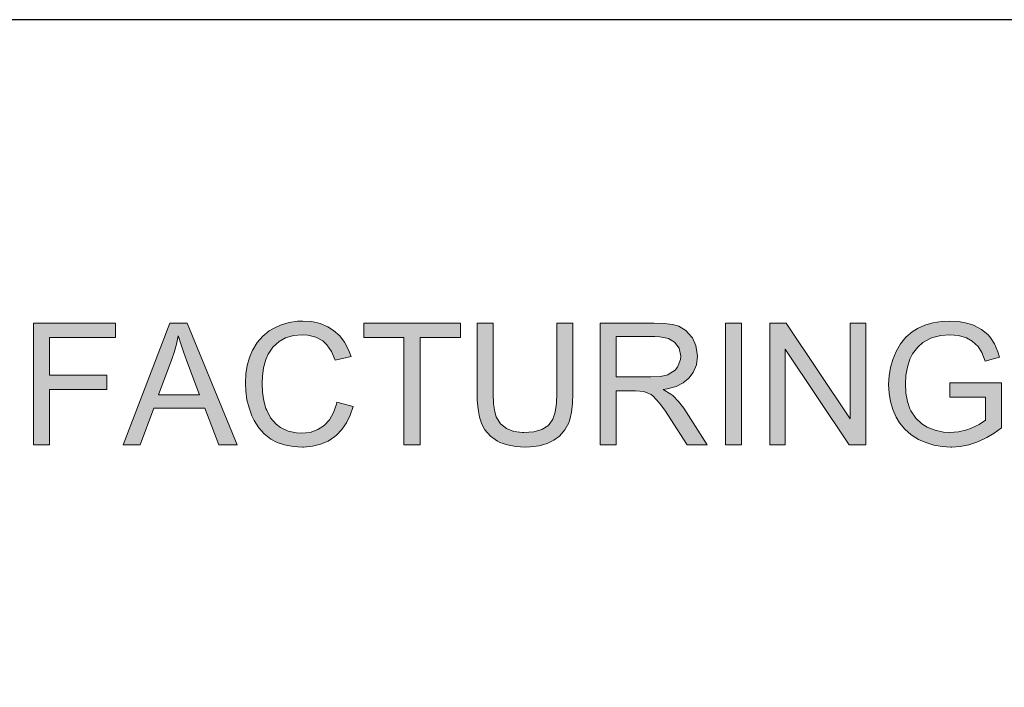
# Model space of a CAD drawing. Extents: x 0 to 29, y 0 to 28.5.
# Drawn here: x 5.8 to 11.6, y 24.6 to 28.5 of the extents above; entities that cross this region are included whole.
import ezdxf

# ---------------------------------------------------------------- set-up
doc = ezdxf.new("R2010")
doc.units = 0
doc.header["$LTSCALE"] = 4
doc.header["$MEASUREMENT"] = 0
doc.layers.add('G-DETL-NPLT', color=211, linetype='Continuous', lineweight=0, plot=False)
doc.layers.add('G-DETL-TTLB', color=4, linetype='Continuous', lineweight=70)
doc.layers.add('G-DETL-TTLB-VFRM-NPLT', color=121, linetype='Continuous', plot=False)

msp = doc.modelspace()

# ---------------------------------------------------------------- hatches: boundary and pattern name
at = {"layer": 'G-DETL-TTLB', "true_color": 0x222a63}
h = msp.add_hatch(color=179, dxfattribs=at)
h.dxf.hatch_style = 1
h.paths.add_polyline_path([(11.5661, 26.5066), (11.5568, 26.5386), (11.5368, 26.5858), (11.5115, 26.6244), (11.4976, 26.6404), (11.4596, 26.671), (11.4131, 26.6949), (11.3738, 26.7083), (11.3246, 26.7169), (11.272, 26.7202), (11.2227, 26.7176), (11.1722, 26.7096), (11.1256, 26.6956), (11.0817, 26.6763), (11.0497, 26.6564), (11.0131, 26.6244), (10.9819, 26.5858), (10.9559, 26.5412), (10.9552, 26.5399), (10.9359, 26.4933), (10.9226, 26.4454), (10.9147, 26.3962), (10.9113, 26.3449), (10.914, 26.295), (10.9226, 26.2451), (10.9359, 26.1979), (10.9559, 26.1526), (10.9759, 26.1193), (11.0065, 26.0814), (11.0437, 26.0488), (11.087, 26.0215), (11.1303, 26.0022), (11.1775, 25.9876), (11.2267, 25.9789), (11.2793, 25.9763), (11.284, 25.9763), (11.3345, 25.9796), (11.3838, 25.9889), (11.4324, 26.0049), (11.4463, 26.0102), (11.4909, 26.0315), (11.5342, 26.0575), (11.5768, 26.0887), (11.5768, 26.3556), (11.272, 26.3549), (11.272, 26.2704), (11.4836, 26.2704), (11.4836, 26.1366), (11.4823, 26.1353), (11.445, 26.11), (11.3944, 26.0861), (11.3725, 26.0781), (11.3232, 26.0661), (11.2733, 26.0621), (11.2347, 26.0648), (11.1862, 26.0748), (11.1389, 26.0934), (11.1063, 26.1134), (11.071, 26.1473), (11.0431, 26.1899), (11.0371, 26.2019), (11.0218, 26.2458), (11.0125, 26.295), (11.0098, 26.3509), (11.0125, 26.3995), (11.0218, 26.4487), (11.0371, 26.4953), (11.0524, 26.5259), (11.083, 26.5665), (11.1136, 26.5938), (11.1595, 26.6191), (11.1715, 26.6237), (11.2188, 26.6351), (11.272, 26.6391), (11.2727, 26.6391), (11.3246, 26.6344), (11.3711, 26.6204), (11.4051, 26.6018), (11.4397, 26.5698), (11.461, 26.5346), (11.4803, 26.4833)])
h.paths.add_polyline_path([(10.3071, 26.7083), (10.2093, 26.7083), (10.2093, 25.9883), (10.3005, 25.9883), (10.3005, 26.5539), (10.6784, 25.9883), (10.7756, 25.9883), (10.7756, 26.7083), (10.6844, 26.7083), (10.6844, 26.1433)])
h.paths.add_polyline_path([(9.5791, 26.3157), (9.6037, 26.3196), (9.6557, 26.3343), (9.6989, 26.3549), (9.7322, 26.3829), (9.7575, 26.4161), (9.7761, 26.4614), (9.7821, 26.512), (9.7814, 26.5259), (9.7728, 26.5752), (9.7521, 26.6204), (9.7475, 26.6271), (9.7142, 26.6643), (9.6723, 26.689), (9.6357, 26.6989), (9.5858, 26.7056), (9.5259, 26.7083), (9.2071, 26.7083), (9.2071, 25.9883), (9.3023, 25.9883), (9.3023, 26.3077), (9.4161, 26.3077), (9.4653, 26.3043), (9.5093, 26.2857), (9.5206, 26.2771), (9.5572, 26.2371), (9.5665, 26.2258), (9.5938, 26.1872), (9.6257, 26.138), (9.7209, 25.9883), (9.8406, 25.9883), (9.7155, 26.1846), (9.7016, 26.2052), (9.6696, 26.2458), (9.637, 26.2797), (9.6257, 26.289)])
h.paths.add_polyline_path([(4.4965, 26.5539), (4.8738, 25.9883), (4.9717, 25.9883), (4.9717, 26.7083), (4.8805, 26.7083), (4.8805, 26.1433), (4.5025, 26.7083), (4.4054, 26.7083), (4.4054, 25.9883), (4.4965, 25.9883)])
h.paths.add_polyline_path([(3.4911, 26.5905), (3.2821, 25.9883), (3.1963, 25.9883), (2.988, 26.6011), (2.988, 25.9883), (2.8962, 25.9883), (2.8962, 26.7083), (3.0392, 26.7083), (3.2096, 26.1985), (3.2282, 26.1413), (3.2422, 26.0987), (3.2442, 26.0921), (3.2568, 26.1313), (3.2821, 26.2072), (3.4545, 26.7083), (3.5822, 26.7083), (3.5822, 25.9883), (3.4911, 25.9883)])
h.paths.add_polyline_path([(4.1379, 26.2065), (3.8371, 26.2065), (3.7579, 25.9883), (3.6568, 25.9883), (3.9336, 26.7083), (4.0361, 26.7083), (4.3302, 25.9883), (4.2217, 25.9883)])
h.paths.add_polyline_path([(3.9822, 26.6324), (3.9708, 26.5832), (3.9569, 26.5346), (3.9436, 26.4953), (3.8644, 26.2837), (4.1086, 26.2837), (4.0334, 26.4833), (4.0128, 26.5386), (3.9961, 26.5865), (3.9835, 26.6284)], flags=16)
h.paths.add_polyline_path([(5.699, 26.7083), (5.6038, 26.7083), (5.6038, 26.293), (5.6012, 26.2358), (5.5932, 26.1819), (5.5792, 26.14), (5.5586, 26.1094), (5.5513, 26.102), (5.5153, 26.0801), (5.4681, 26.0668), (5.4095, 26.0621), (5.4015, 26.0621), (5.3496, 26.0688), (5.3057, 26.0861), (5.2718, 26.1127), (5.2458, 26.1546), (5.2372, 26.1832), (5.2305, 26.2318), (5.2285, 26.293), (5.2285, 26.7083), (5.1334, 26.7083), (5.1334, 26.2924), (5.134, 26.2538), (5.1387, 26.1992), (5.1473, 26.152), (5.1606, 26.112), (5.1793, 26.0768), (5.2112, 26.0402), (5.2525, 26.0109), (5.2678, 26.0036), (5.3117, 25.9883), (5.3616, 25.9789), (5.4175, 25.9763), (5.4468, 25.9769), (5.4993, 25.9836), (5.5459, 25.9969), (5.5859, 26.0162), (5.6185, 26.0408), (5.6517, 26.0774), (5.6744, 26.12), (5.6803, 26.138), (5.6903, 26.1819), (5.697, 26.2331), (5.699, 26.2924)])
h.paths.add_polyline_path([(6.8728, 26.2065), (6.9566, 25.9883), (7.0651, 25.9883), (6.7703, 26.7083), (6.6679, 26.7083), (6.3917, 25.9883), (6.4928, 25.9883), (6.572, 26.2065)])
h.paths.add_polyline_path([(6.7171, 26.6324), (6.7184, 26.6284), (6.7311, 26.5865), (6.7477, 26.5386), (6.7683, 26.4833), (6.8429, 26.2837), (6.5993, 26.2837), (6.6785, 26.4953), (6.6918, 26.5346), (6.7058, 26.5832)], flags=16)
h.paths.add_polyline_path([(7.2541, 26.6617), (7.2155, 26.6311), (7.1836, 26.5931), (7.1563, 26.5499), (7.1556, 26.5486), (7.137, 26.5046), (7.1237, 26.4581), (7.1164, 26.4075), (7.1137, 26.3536), (7.1157, 26.3057), (7.1223, 26.2558), (7.135, 26.2072), (7.1516, 26.1606), (7.1649, 26.1327), (7.1922, 26.0894), (7.2242, 26.0535), (7.2627, 26.0235), (7.3, 26.0036), (7.3446, 25.9883), (7.3952, 25.9789), (7.4511, 25.9763), (7.4571, 25.9763), (7.509, 25.9803), (7.5575, 25.9922), (7.6015, 26.0115), (7.6414, 26.0382), (7.6507, 26.0455), (7.6833, 26.0794), (7.7106, 26.1187), (7.7325, 26.1646), (7.7492, 26.2165), (7.654, 26.2405), (7.6514, 26.2298), (7.6341, 26.1792), (7.6101, 26.1373), (7.5788, 26.104), (7.5409, 26.0788), (7.495, 26.0628), (7.4437, 26.0575), (7.4151, 26.0595), (7.3666, 26.0701), (7.3213, 26.0914), (7.294, 26.1114), (7.2621, 26.148), (7.2388, 26.1939), (7.2348, 26.2039), (7.2215, 26.2498), (7.2142, 26.2997), (7.2115, 26.3542), (7.2135, 26.3942), (7.2208, 26.4441), (7.2341, 26.4927), (7.2481, 26.5253), (7.2754, 26.5659), (7.3127, 26.5991), (7.3506, 26.6204), (7.3978, 26.6344), (7.4511, 26.6391), (7.481, 26.6371), (7.5296, 26.6257), (7.5708, 26.6031), (7.5948, 26.5798), (7.6221, 26.5399), (7.6434, 26.4887), (7.7372, 26.5106), (7.7226, 26.5505), (7.6993, 26.5951), (7.67, 26.6331), (7.6341, 26.665), (7.5995, 26.687), (7.5549, 26.7056), (7.5063, 26.7169), (7.4531, 26.7202), (7.4211, 26.7189), (7.3712, 26.7116), (7.324, 26.6976), (7.2787, 26.677)])
h.paths.add_polyline_path([(9.0468, 26.7083), (8.9516, 26.7083), (8.9516, 26.293), (8.9496, 26.2358), (8.9416, 26.1819), (8.9277, 26.14), (8.907, 26.1094), (8.8997, 26.102), (8.8638, 26.0801), (8.8165, 26.0668), (8.758, 26.0621), (8.7493, 26.0621), (8.6974, 26.0688), (8.6542, 26.0861), (8.6202, 26.1127), (8.5943, 26.1546), (8.5856, 26.1832), (8.579, 26.2318), (8.577, 26.293), (8.577, 26.7083), (8.4818, 26.7083), (8.4818, 26.2924), (8.4825, 26.2538), (8.4871, 26.1992), (8.4958, 26.152), (8.5091, 26.112), (8.5277, 26.0768), (8.5597, 26.0402), (8.6009, 26.0109), (8.6162, 26.0036), (8.6602, 25.9883), (8.7101, 25.9789), (8.766, 25.9763), (8.7952, 25.9769), (8.8478, 25.9836), (8.8944, 25.9969), (8.9343, 26.0162), (8.9669, 26.0408), (8.9995, 26.0774), (9.0228, 26.12), (9.0288, 26.138), (9.0388, 26.1819), (9.0448, 26.2331), (9.0468, 26.2924)])
h.paths.add_polyline_path([(9.3023, 26.3902), (9.3023, 26.6284), (9.5299, 26.6284), (9.5605, 26.6271), (9.6104, 26.6164), (9.647, 26.5958), (9.6736, 26.5599), (9.6836, 26.512), (9.6823, 26.4933), (9.665, 26.4474), (9.651, 26.4308), (9.6091, 26.4042), (9.6071, 26.4035), (9.5638, 26.3935), (9.5066, 26.3902)], flags=16)
h.paths.add_polyline_path([(9.9471, 25.9883), (9.9471, 26.7083), (10.0423, 26.7083), (10.0423, 25.9883)])
h.paths.add_polyline_path([(8.3827, 26.7083), (7.8124, 26.7083), (7.8124, 26.6231), (8.0493, 26.6231), (8.0493, 25.9883), (8.1444, 25.9883), (8.1444, 26.6231), (8.3827, 26.6231)])
h.paths.add_polyline_path([(6.3471, 26.7083), (5.862, 26.7083), (5.862, 25.9883), (5.9572, 25.9883), (5.9572, 26.3157), (6.2945, 26.3157), (6.2945, 26.4002), (5.9572, 26.4002), (5.9572, 26.6231), (6.3471, 26.6231)])
edge = h.paths.add_edge_path()
edge.add_line((1.5279, 26.1663), (1.5279, 26.676))
edge.add_line((1.5279, 26.676), (2.0643, 26.0368))
edge.add_arc((2.2186, 26.1663), 0.2015, 220, 400)
edge.add_line((2.3729, 26.2958), (1.9516, 26.7978))
edge.add_line((1.9516, 26.7978), (2.4181, 27.375))
edge.add_line((2.4181, 27.375), (1.9, 27.375))
edge.add_line((1.9, 27.375), (1.5279, 26.9145))
edge.add_line((1.5279, 26.9145), (1.5279, 27.375))
edge.add_line((1.5279, 27.375), (1.125, 27.375))
edge.add_line((1.125, 27.375), (1.125, 26.1663))
edge.add_arc((1.3265, 26.1663), 0.2015, 180, 360)
h.paths.add_polyline_path([(1.125, 25.418), (1.1754, 25.418), (1.1754, 25.598), (1.3181, 25.598), (1.3852, 25.418), (1.444, 25.418), (1.3684, 25.6152), (1.402, 25.6323), (1.4272, 25.6666), (1.4356, 25.6923), (1.4356, 25.7266), (1.4272, 25.7523), (1.402, 25.7866), (1.3684, 25.8123), (1.3265, 25.8209), (1.125, 25.8209)])
h.paths.add_polyline_path([(1.5951, 25.5209), (1.7629, 25.5209), (1.7965, 25.418), (1.8469, 25.418), (1.7126, 25.8209), (1.6454, 25.8209), (1.5111, 25.418), (1.5615, 25.418)])
h.paths.add_polyline_path([(1.914, 25.418), (1.9644, 25.418), (1.9644, 25.8209), (1.914, 25.8209)])
h.paths.add_polyline_path([(2.0316, 25.418), (2.0819, 25.418), (2.0819, 25.7695), (2.2918, 25.418), (2.3673, 25.418), (2.3673, 25.8209), (2.317, 25.8209), (2.317, 25.478), (2.1071, 25.8209), (2.0316, 25.8209)])
h.paths.add_polyline_path([(1.3768, 25.6752), (1.36, 25.658), (1.3349, 25.6494), (1.1754, 25.6494), (1.1754, 25.778), (1.3349, 25.778), (1.36, 25.7695), (1.3768, 25.7523), (1.3852, 25.7266), (1.3852, 25.7009)], flags=16)
h.paths.add_polyline_path([(1.679, 25.7866), (1.7546, 25.5552), (1.6035, 25.5552)], flags=16)

# ---------------------------------------------------------------- linework, layer by layer
at = {"layer": 'G-DETL-NPLT'}
for points in [[(6.3471, 26.7083), (5.862, 26.7083), (5.862, 25.9883), (5.9572, 25.9883), (5.9572, 26.3157), (6.2945, 26.3157), (6.2945, 26.4002), (5.9572, 26.4002), (5.9572, 26.6231), (6.3471, 26.6231)], [(6.8728, 26.2065), (6.9566, 25.9883), (7.0651, 25.9883), (6.7703, 26.7083), (6.6679, 26.7083), (6.3917, 25.9883), (6.4928, 25.9883), (6.572, 26.2065)], [(7.2541, 26.6617), (7.2155, 26.6311), (7.1836, 26.5931), (7.1563, 26.5499), (7.1556, 26.5486), (7.137, 26.5046), (7.1237, 26.4581), (7.1164, 26.4075), (7.1137, 26.3536), (7.1157, 26.3057), (7.1223, 26.2558), (7.135, 26.2072), (7.1516, 26.1606), (7.1649, 26.1327), (7.1922, 26.0894), (7.2242, 26.0535), (7.2627, 26.0235), (7.3, 26.0036), (7.3446, 25.9883), (7.3952, 25.9789), (7.4511, 25.9763), (7.4571, 25.9763), (7.509, 25.9803), (7.5575, 25.9922), (7.6015, 26.0115), (7.6414, 26.0382), (7.6507, 26.0455), (7.6833, 26.0794), (7.7106, 26.1187), (7.7325, 26.1646), (7.7492, 26.2165), (7.654, 26.2405), (7.6514, 26.2298), (7.6341, 26.1792), (7.6101, 26.1373), (7.5788, 26.104), (7.5409, 26.0788), (7.495, 26.0628), (7.4437, 26.0575), (7.4151, 26.0595), (7.3666, 26.0701), (7.3213, 26.0914), (7.294, 26.1114), (7.2621, 26.148), (7.2388, 26.1939), (7.2348, 26.2039), (7.2215, 26.2498), (7.2142, 26.2997), (7.2115, 26.3542), (7.2135, 26.3942), (7.2208, 26.4441), (7.2341, 26.4927), (7.2481, 26.5253), (7.2754, 26.5659), (7.3127, 26.5991), (7.3506, 26.6204), (7.3978, 26.6344), (7.4511, 26.6391), (7.481, 26.6371), (7.5296, 26.6257), (7.5708, 26.6031), (7.5948, 26.5798), (7.6221, 26.5399), (7.6434, 26.4887), (7.7372, 26.5106), (7.7226, 26.5505), (7.6993, 26.5951), (7.67, 26.6331), (7.6341, 26.665), (7.5995, 26.687), (7.5549, 26.7056), (7.5063, 26.7169), (7.4531, 26.7202), (7.4211, 26.7189), (7.3712, 26.7116), (7.324, 26.6976), (7.2787, 26.677)], [(8.3827, 26.7083), (7.8124, 26.7083), (7.8124, 26.6231), (8.0493, 26.6231), (8.0493, 25.9883), (8.1444, 25.9883), (8.1444, 26.6231), (8.3827, 26.6231)], [(9.0468, 26.7083), (8.9516, 26.7083), (8.9516, 26.293), (8.9496, 26.2358), (8.9416, 26.1819), (8.9277, 26.14), (8.907, 26.1094), (8.8997, 26.102), (8.8638, 26.0801), (8.8165, 26.0668), (8.758, 26.0621), (8.7493, 26.0621), (8.6974, 26.0688), (8.6542, 26.0861), (8.6202, 26.1127), (8.5943, 26.1546), (8.5856, 26.1832), (8.579, 26.2318), (8.577, 26.293), (8.577, 26.7083), (8.4818, 26.7083), (8.4818, 26.2924), (8.4825, 26.2538), (8.4871, 26.1992), (8.4958, 26.152), (8.5091, 26.112), (8.5277, 26.0768), (8.5597, 26.0402), (8.6009, 26.0109), (8.6162, 26.0036), (8.6602, 25.9883), (8.7101, 25.9789), (8.766, 25.9763), (8.7952, 25.9769), (8.8478, 25.9836), (8.8944, 25.9969), (8.9343, 26.0162), (8.9669, 26.0408), (8.9995, 26.0774), (9.0228, 26.12), (9.0288, 26.138), (9.0388, 26.1819), (9.0448, 26.2331), (9.0468, 26.2924)], [(9.5791, 26.3157), (9.6037, 26.3196), (9.6557, 26.3343), (9.6989, 26.3549), (9.7322, 26.3829), (9.7575, 26.4161), (9.7761, 26.4614), (9.7821, 26.512), (9.7814, 26.5259), (9.7728, 26.5752), (9.7521, 26.6204), (9.7475, 26.6271), (9.7142, 26.6643), (9.6723, 26.689), (9.6357, 26.6989), (9.5858, 26.7056), (9.5259, 26.7083), (9.2071, 26.7083), (9.2071, 25.9883), (9.3023, 25.9883), (9.3023, 26.3077), (9.4161, 26.3077), (9.4653, 26.3043), (9.5093, 26.2857), (9.5206, 26.2771), (9.5572, 26.2371), (9.5665, 26.2258), (9.5938, 26.1872), (9.6257, 26.138), (9.7209, 25.9883), (9.8406, 25.9883), (9.7155, 26.1846), (9.7016, 26.2052), (9.6696, 26.2458), (9.637, 26.2797), (9.6257, 26.289)], [(10.3071, 26.7083), (10.2093, 26.7083), (10.2093, 25.9883), (10.3005, 25.9883), (10.3005, 26.5539), (10.6784, 25.9883), (10.7756, 25.9883), (10.7756, 26.7083), (10.6844, 26.7083), (10.6844, 26.1433)], [(11.5661, 26.5066), (11.5568, 26.5386), (11.5368, 26.5858), (11.5115, 26.6244), (11.4976, 26.6404), (11.4596, 26.671), (11.4131, 26.6949), (11.3738, 26.7083), (11.3246, 26.7169), (11.272, 26.7202), (11.2227, 26.7176), (11.1722, 26.7096), (11.1256, 26.6956), (11.0817, 26.6763), (11.0497, 26.6564), (11.0131, 26.6244), (10.9819, 26.5858), (10.9559, 26.5412), (10.9552, 26.5399), (10.9359, 26.4933), (10.9226, 26.4454), (10.9147, 26.3962), (10.9113, 26.3449), (10.914, 26.295), (10.9226, 26.2451), (10.9359, 26.1979), (10.9559, 26.1526), (10.9759, 26.1193), (11.0065, 26.0814), (11.0437, 26.0488), (11.087, 26.0215), (11.1303, 26.0022), (11.1775, 25.9876), (11.2267, 25.9789), (11.2793, 25.9763), (11.284, 25.9763), (11.3345, 25.9796), (11.3838, 25.9889), (11.4324, 26.0049), (11.4463, 26.0102), (11.4909, 26.0315), (11.5342, 26.0575), (11.5768, 26.0887), (11.5768, 26.3556), (11.272, 26.3549), (11.272, 26.2704), (11.4836, 26.2704), (11.4836, 26.1366), (11.4823, 26.1353), (11.445, 26.11), (11.3944, 26.0861), (11.3725, 26.0781), (11.3232, 26.0661), (11.2733, 26.0621), (11.2347, 26.0648), (11.1862, 26.0748), (11.1389, 26.0934), (11.1063, 26.1134), (11.071, 26.1473), (11.0431, 26.1899), (11.0371, 26.2019), (11.0218, 26.2458), (11.0125, 26.295), (11.0098, 26.3509), (11.0125, 26.3995), (11.0218, 26.4487), (11.0371, 26.4953), (11.0524, 26.5259), (11.083, 26.5665), (11.1136, 26.5938), (11.1595, 26.6191), (11.1715, 26.6237), (11.2188, 26.6351), (11.272, 26.6391), (11.2727, 26.6391), (11.3246, 26.6344), (11.3711, 26.6204), (11.4051, 26.6018), (11.4397, 26.5698), (11.461, 26.5346), (11.4803, 26.4833)], [(6.7171, 26.6324), (6.7184, 26.6284), (6.7311, 26.5865), (6.7477, 26.5386), (6.7683, 26.4833), (6.8429, 26.2837), (6.5993, 26.2837), (6.6785, 26.4953), (6.6918, 26.5346), (6.7058, 26.5832)], [(9.3023, 26.3902), (9.3023, 26.6284), (9.5299, 26.6284), (9.5605, 26.6271), (9.6104, 26.6164), (9.647, 26.5958), (9.6736, 26.5599), (9.6836, 26.512), (9.6823, 26.4933), (9.665, 26.4474), (9.651, 26.4308), (9.6091, 26.4042), (9.6071, 26.4035), (9.5638, 26.3935), (9.5066, 26.3902)]]:
    msp.add_lwpolyline(points, close=True, dxfattribs=at)
msp.add_lwpolyline([(9.9471, 25.9883), (9.9471, 26.7083), (10.0423, 26.7083), (10.0423, 25.9883), (9.9471, 25.9883)], dxfattribs=at)
at = {"layer": 'G-DETL-TTLB-VFRM-NPLT'}
msp.add_lwpolyline([(0, 0), (29, 0), (29, 28.5), (0, 28.5)], close=True, dxfattribs=at)

doc.saveas('drawing.dxf')
